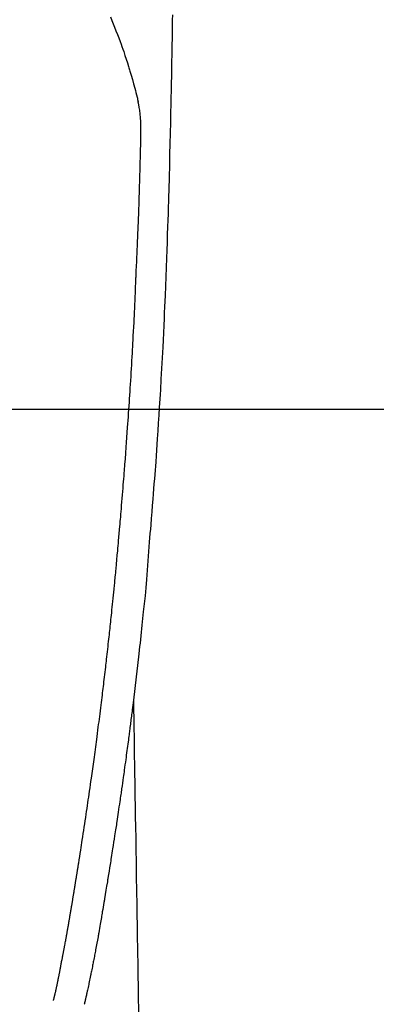
# Model space of a CAD drawing. Extents: x 27948 to 54421, y -11045 to -2175.
# Drawn here: x 43541 to 43565, y -4175 to -4109 of the extents above; entities that cross this region are included whole.
import ezdxf

# ---------------------------------------------------------------- set-up
doc = ezdxf.new("R2010")
doc.units = 0
doc.header["$LTSCALE"] = 50
doc.header["$MEASUREMENT"] = 0
doc.layers.get('0').update_dxf_attribs({"linetype": 'CONTINUOUS'})
for name, color, linetype in [('126-甲板', 2, 'CONTINUOUS'), ('150-機器', 8, 'CONTINUOUS'), ('160-文字', 254, 'CONTINUOUS')]:
    doc.layers.add(name, color=color, linetype=linetype)
doc.styles.add('KH001', font='txt')
doc.dimstyles.new('KH1xx030', dxfattribs={"dimscale": 30, "dimtxt": 2, "dimasz": 0.6, "dimexe": 0.3, "dimexo": 1.2, "dimgap": 0.5, "dimtad": 3, "dimdec": 1, "dimdsep": 46, "dimlunit": 6, "dimtxsty": 'KH001', "dimblk": 'DOT', "dimcen": 1, "dimdle": 1, "dimclrd": 256, "dimclre": 256, "dimclrt": 256, "dimadec": 0, "dimazin": 0, "dimtfac": 1, "dimtdec": 1, "dimtix": 1, "dimtmove": 2, "dimatfit": 3, "dimldrblk": 'CLOSEDBLANK', "dimfxl": 1, "dimtolj": 1, "dimtzin": 0, "dimlwd": -1, "dimlwe": -1, "dimarcsym": 0})

# ---------------------------------------------------------------- blocks, each defined once
blk = doc.blocks.new('F402_H')
at = {"layer": '150-機器', "color": 13, "linetype": 'Continuous'}
for points in [[(-23.958, -28.834), (-23.952, -29.195), (-23.943, -29.768), (-23.933, -30.341), (-23.924, -30.914), (-23.914, -31.486), (-23.905, -31.966), (-23.897, -32.445), (-23.888, -32.925), (-23.879, -33.404), (-23.87, -33.886), (-23.861, -34.367), (-23.851, -34.849), (-23.841, -35.33), (-23.824, -36.034), (-23.806, -36.737), (-23.789, -37.44), (-23.773, -38.144), (-23.77, -38.329), (-23.766, -38.515), (-23.763, -38.7), (-23.759, -38.886), (-23.754, -39.143), (-23.748, -39.401), (-23.741, -39.659), (-23.734, -39.916), (-23.725, -40.253), (-23.715, -40.59), (-23.705, -40.927), (-23.694, -41.265), (-23.681, -41.696), (-23.667, -42.127), (-23.652, -42.559), (-23.638, -42.99), (-23.619, -43.513), (-23.601, -44.037), (-23.582, -44.56), (-23.563, -45.083), (-23.54, -45.706), (-23.517, -46.328), (-23.493, -46.95), (-23.468, -47.572), (-23.452, -47.957), (-23.435, -48.342), (-23.418, -48.728), (-23.4, -49.113), (-23.378, -49.594), (-23.355, -50.076), (-23.332, -50.557), (-23.308, -51.039), (-23.271, -51.752), (-23.232, -52.465), (-23.193, -53.178), (-23.152, -53.891), (-23.135, -54.182), (-23.117, -54.474), (-23.1, -54.765), (-23.082, -55.056), (-23.05, -55.579), (-23.016, -56.101), (-22.982, -56.624), (-22.947, -57.146), (-22.921, -57.53), (-22.895, -57.913), (-22.867, -58.297), (-22.84, -58.68), (-22.819, -58.969), (-22.797, -59.258), (-22.776, -59.547), (-22.754, -59.835), (-22.728, -60.17), (-22.703, -60.505), (-22.677, -60.839), (-22.65, -61.174), (-22.616, -61.606), (-22.581, -62.039), (-22.545, -62.472), (-22.509, -62.904), (-22.484, -63.19), (-22.458, -63.476), (-22.434, -63.761), (-22.41, -64.047), (-22.363, -64.676), (-22.32, -65.304), (-22.277, -65.933), (-22.228, -66.561), (-22.18, -67.099), (-22.127, -67.636), (-22.071, -68.172), (-22.015, -68.709), (-21.992, -68.931), (-21.969, -69.153), (-21.946, -69.376), (-21.922, -69.598), (-21.897, -69.838), (-21.871, -70.078), (-21.846, -70.318), (-21.82, -70.557), (-21.794, -70.796), (-21.768, -71.035), (-21.741, -71.274), (-21.715, -71.513), (-21.627, -72.288), (-21.537, -73.062), (-21.445, -73.836), (-21.352, -74.61), (-21.332, -74.772), (-21.312, -74.934), (-21.292, -75.096), (-21.272, -75.257), (-21.259, -75.363), (-21.246, -75.468), (-21.232, -75.573), (-21.219, -75.678), (-21.205, -75.788), (-21.191, -75.897), (-21.177, -76.007), (-21.163, -76.116), (-21.15, -76.222), (-21.136, -76.327), (-21.123, -76.432), (-21.109, -76.538), (-21.097, -76.631), (-21.085, -76.723), (-21.073, -76.816), (-21.06, -76.909), (-21.044, -77.031), (-21.029, -77.154), (-21.013, -77.276), (-20.997, -77.399), (-20.978, -77.542), (-20.958, -77.686), (-20.939, -77.83), (-20.92, -77.973), (-20.899, -78.125), (-20.879, -78.278), (-20.859, -78.43), (-20.838, -78.583), (-20.814, -78.756), (-20.79, -78.93), (-20.766, -79.103), (-20.742, -79.277), (-20.725, -79.4), (-20.708, -79.523), (-20.691, -79.645), (-20.674, -79.768), (-20.646, -79.959), (-20.619, -80.15), (-20.592, -80.341), (-20.565, -80.531), (-20.551, -80.628), (-20.537, -80.724), (-20.524, -80.82), (-20.51, -80.916), (-20.493, -81.033), (-20.476, -81.149), (-20.459, -81.266), (-20.442, -81.382), (-20.416, -81.562), (-20.389, -81.741), (-20.363, -81.921), (-20.336, -82.1), (-20.314, -82.253), (-20.291, -82.406), (-20.268, -82.559), (-20.245, -82.712), (-20.228, -82.822), (-20.211, -82.931), (-20.195, -83.041), (-20.178, -83.151), (-20.158, -83.281), (-20.138, -83.411), (-20.118, -83.541), (-20.098, -83.671), (-20.065, -83.888), (-20.031, -84.105), (-19.997, -84.322), (-19.963, -84.539), (-19.941, -84.682), (-19.918, -84.825), (-19.895, -84.969), (-19.873, -85.112), (-19.854, -85.232), (-19.834, -85.353), (-19.815, -85.473), (-19.796, -85.593), (-19.76, -85.817), (-19.723, -86.041), (-19.687, -86.265), (-19.65, -86.49), (-19.64, -86.551), (-19.63, -86.613), (-19.62, -86.674), (-19.61, -86.736), (-19.563, -87.024), (-19.516, -87.312), (-19.468, -87.6), (-19.42, -87.888), (-19.41, -87.946), (-19.4, -88.005), (-19.391, -88.063), (-19.381, -88.121), (-19.355, -88.279), (-19.328, -88.436), (-19.302, -88.593), (-19.275, -88.751), (-19.259, -88.845), (-19.243, -88.939), (-19.227, -89.033), (-19.211, -89.127), (-19.193, -89.236), (-19.174, -89.345), (-19.155, -89.455), (-19.137, -89.564), (-19.111, -89.712), (-19.086, -89.859), (-19.06, -90.006), (-19.034, -90.154), (-19.022, -90.221), (-19.01, -90.288), (-18.998, -90.356), (-18.986, -90.423), (-18.947, -90.638), (-18.908, -90.852), (-18.868, -91.067), (-18.828, -91.281), (-18.812, -91.37), (-18.795, -91.459), (-18.778, -91.549), (-18.761, -91.638), (-18.742, -91.734), (-18.723, -91.829), (-18.705, -91.925), (-18.686, -92.021), (-18.671, -92.094), (-18.657, -92.166), (-18.643, -92.239), (-18.628, -92.312), (-18.608, -92.412), (-18.587, -92.513), (-18.567, -92.613), (-18.546, -92.713), (-18.531, -92.786), (-18.516, -92.86), (-18.501, -92.933), (-18.486, -93.006), (-18.465, -93.11), (-18.443, -93.214), (-18.421, -93.318), (-18.4, -93.422), (-18.39, -93.468), (-18.381, -93.514), (-18.371, -93.56), (-18.362, -93.606), (-18.342, -93.701), (-18.322, -93.796), (-18.302, -93.891), (-18.282, -93.987), (-18.271, -94.038), (-18.261, -94.088), (-18.25, -94.139), (-18.239, -94.19), (-18.225, -94.253), (-18.211, -94.315), (-18.197, -94.378), (-18.183, -94.44), (-18.172, -94.491), (-18.16, -94.542), (-18.148, -94.592), (-18.136, -94.643), (-18.128, -94.677), (-18.119, -94.71), (-18.111, -94.744), (-18.102, -94.778), (-18.093, -94.813), (-18.085, -94.848), (-18.076, -94.884), (-18.067, -94.919)], [(-19.818, -28.975), (-19.911, -29.202), (-20.003, -29.429), (-20.093, -29.657), (-20.188, -29.897), (-20.282, -30.137), (-20.374, -30.377), (-20.465, -30.618), (-20.526, -30.785), (-20.587, -30.953), (-20.646, -31.121), (-20.704, -31.289), (-20.789, -31.538), (-20.872, -31.788), (-20.952, -32.039), (-21.031, -32.29), (-21.053, -32.365), (-21.076, -32.439), (-21.098, -32.513), (-21.12, -32.588), (-21.204, -32.873), (-21.286, -33.158), (-21.366, -33.444), (-21.444, -33.731), (-21.484, -33.879), (-21.524, -34.029), (-21.562, -34.178), (-21.598, -34.328), (-21.616, -34.404), (-21.633, -34.479), (-21.65, -34.555), (-21.667, -34.631)], [(-16.002, -94.681), (-16.013, -94.637), (-16.025, -94.594), (-16.036, -94.551), (-16.048, -94.507), (-16.055, -94.481), (-16.061, -94.455), (-16.068, -94.429), (-16.075, -94.403), (-16.083, -94.37), (-16.091, -94.338), (-16.099, -94.306), (-16.107, -94.274), (-16.115, -94.241), (-16.123, -94.209), (-16.131, -94.177), (-16.139, -94.144), (-16.148, -94.105), (-16.157, -94.065), (-16.166, -94.026), (-16.175, -93.987), (-16.183, -93.955), (-16.19, -93.923), (-16.197, -93.891), (-16.204, -93.859), (-16.213, -93.82), (-16.222, -93.781), (-16.231, -93.742), (-16.239, -93.702), (-16.246, -93.672), (-16.252, -93.642), (-16.259, -93.611), (-16.265, -93.581), (-16.273, -93.544), (-16.28, -93.508), (-16.288, -93.472), (-16.295, -93.435), (-16.307, -93.374), (-16.32, -93.312), (-16.332, -93.251), (-16.344, -93.19), (-16.353, -93.142), (-16.363, -93.095), (-16.372, -93.048), (-16.381, -93), (-16.389, -92.955), (-16.398, -92.911), (-16.406, -92.866), (-16.415, -92.821), (-16.424, -92.775), (-16.432, -92.728), (-16.441, -92.682), (-16.45, -92.636), (-16.46, -92.579), (-16.471, -92.523), (-16.481, -92.466), (-16.492, -92.409), (-16.501, -92.358), (-16.51, -92.307), (-16.52, -92.256), (-16.53, -92.205), (-16.543, -92.14), (-16.556, -92.075), (-16.57, -92.009), (-16.583, -91.944), (-16.593, -91.893), (-16.603, -91.843), (-16.613, -91.792), (-16.622, -91.742), (-16.63, -91.7), (-16.638, -91.658), (-16.646, -91.617), (-16.654, -91.575), (-16.663, -91.531), (-16.671, -91.486), (-16.68, -91.442), (-16.688, -91.398), (-16.695, -91.361), (-16.702, -91.324), (-16.709, -91.287), (-16.716, -91.25), (-16.723, -91.211), (-16.73, -91.173), (-16.738, -91.135), (-16.745, -91.096), (-16.751, -91.065), (-16.757, -91.034), (-16.763, -91.004), (-16.769, -90.973), (-16.784, -90.893), (-16.798, -90.813), (-16.813, -90.733), (-16.828, -90.653), (-16.831, -90.634), (-16.835, -90.614), (-16.839, -90.594), (-16.843, -90.574), (-16.852, -90.522), (-16.862, -90.471), (-16.871, -90.42), (-16.881, -90.368), (-16.889, -90.32), (-16.898, -90.271), (-16.906, -90.222), (-16.914, -90.174), (-16.921, -90.136), (-16.928, -90.097), (-16.935, -90.059), (-16.941, -90.021), (-16.946, -89.993), (-16.951, -89.965), (-16.956, -89.937), (-16.961, -89.909), (-16.97, -89.862), (-16.978, -89.815), (-16.986, -89.768), (-16.994, -89.721), (-17.005, -89.658), (-17.016, -89.595), (-17.027, -89.532), (-17.038, -89.469), (-17.045, -89.426), (-17.053, -89.384), (-17.06, -89.341), (-17.067, -89.299), (-17.074, -89.261), (-17.08, -89.223), (-17.087, -89.185), (-17.093, -89.147), (-17.098, -89.116), (-17.103, -89.085), (-17.109, -89.054), (-17.114, -89.023), (-17.119, -88.992), (-17.125, -88.961), (-17.13, -88.93), (-17.136, -88.899), (-17.143, -88.859), (-17.149, -88.819), (-17.156, -88.779), (-17.163, -88.739), (-17.169, -88.705), (-17.174, -88.672), (-17.18, -88.638), (-17.186, -88.605), (-17.193, -88.563), (-17.2, -88.521), (-17.207, -88.478), (-17.214, -88.436), (-17.219, -88.407), (-17.224, -88.379), (-17.229, -88.35), (-17.234, -88.321), (-17.241, -88.276), (-17.249, -88.231), (-17.256, -88.187), (-17.264, -88.142), (-17.271, -88.098), (-17.279, -88.053), (-17.286, -88.009), (-17.293, -87.965), (-17.301, -87.922), (-17.307, -87.88), (-17.314, -87.838), (-17.321, -87.796), (-17.328, -87.754), (-17.335, -87.711), (-17.342, -87.669), (-17.349, -87.627), (-17.356, -87.584), (-17.363, -87.542), (-17.37, -87.5), (-17.377, -87.458), (-17.382, -87.429), (-17.387, -87.4), (-17.391, -87.371), (-17.396, -87.342), (-17.402, -87.305), (-17.409, -87.267), (-17.415, -87.229), (-17.421, -87.192), (-17.427, -87.154), (-17.434, -87.116), (-17.44, -87.079), (-17.446, -87.041), (-17.452, -87.006), (-17.458, -86.971), (-17.463, -86.936), (-17.469, -86.9), (-17.475, -86.863), (-17.481, -86.825), (-17.487, -86.787), (-17.493, -86.75), (-17.5, -86.706), (-17.507, -86.662), (-17.515, -86.617), (-17.522, -86.573), (-17.527, -86.54), (-17.533, -86.507), (-17.538, -86.475), (-17.544, -86.442), (-17.549, -86.409), (-17.554, -86.375), (-17.559, -86.342), (-17.565, -86.309), (-17.569, -86.28), (-17.574, -86.252), (-17.579, -86.223), (-17.584, -86.194), (-17.59, -86.155), (-17.596, -86.115), (-17.602, -86.075), (-17.609, -86.036), (-17.614, -86), (-17.62, -85.965), (-17.626, -85.93), (-17.632, -85.894), (-17.636, -85.865), (-17.641, -85.837), (-17.646, -85.808), (-17.651, -85.779), (-17.657, -85.739), (-17.664, -85.698), (-17.67, -85.657), (-17.676, -85.617), (-17.681, -85.586), (-17.686, -85.555), (-17.691, -85.523), (-17.696, -85.492), (-17.731, -85.277), (-17.765, -85.061), (-17.798, -84.845), (-17.832, -84.629), (-17.858, -84.461), (-17.885, -84.293), (-17.911, -84.125), (-17.937, -83.956), (-17.97, -83.741), (-18.003, -83.526), (-18.036, -83.311), (-18.068, -83.096), (-18.101, -82.881), (-18.133, -82.666), (-18.165, -82.451), (-18.197, -82.236), (-18.226, -82.043), (-18.254, -81.85), (-18.283, -81.657), (-18.311, -81.464), (-18.339, -81.271), (-18.367, -81.079), (-18.395, -80.886), (-18.422, -80.694), (-18.454, -80.474), (-18.486, -80.253), (-18.517, -80.033), (-18.548, -79.812), (-18.569, -79.659), (-18.591, -79.507), (-18.612, -79.354), (-18.633, -79.201), (-18.655, -79.044), (-18.676, -78.888), (-18.698, -78.731), (-18.72, -78.575), (-18.743, -78.407), (-18.765, -78.24), (-18.788, -78.073), (-18.81, -77.905), (-18.833, -77.738), (-18.855, -77.571), (-18.877, -77.403), (-18.899, -77.236), (-18.926, -77.032), (-18.953, -76.828), (-18.98, -76.623), (-19.007, -76.419), (-19.03, -76.241), (-19.053, -76.063), (-19.075, -75.885), (-19.098, -75.707), (-19.122, -75.515), (-19.147, -75.322), (-19.171, -75.13), (-19.195, -74.937), (-19.216, -74.771), (-19.237, -74.604), (-19.257, -74.438), (-19.277, -74.271), (-19.295, -74.127), (-19.312, -73.983), (-19.33, -73.839), (-19.347, -73.695), (-19.366, -73.54), (-19.385, -73.385), (-19.403, -73.23), (-19.422, -73.075), (-19.442, -72.906), (-19.462, -72.736), (-19.482, -72.567), (-19.502, -72.397), (-19.516, -72.268), (-19.531, -72.139), (-19.546, -72.01), (-19.56, -71.881), (-19.58, -71.712), (-19.599, -71.543), (-19.618, -71.374), (-19.637, -71.205), (-19.656, -71.036), (-19.675, -70.867), (-19.693, -70.698), (-19.712, -70.529), (-19.728, -70.386), (-19.744, -70.243), (-19.759, -70.1), (-19.775, -69.957), (-19.79, -69.815), (-19.805, -69.672), (-19.821, -69.529), (-19.836, -69.386), (-19.852, -69.232), (-19.868, -69.078), (-19.884, -68.924), (-19.901, -68.771), (-19.92, -68.581), (-19.94, -68.391), (-19.96, -68.201), (-19.979, -68.011), (-20, -67.808), (-20.02, -67.606), (-20.041, -67.404), (-20.061, -67.202), (-20.071, -67.104), (-20.081, -67.007), (-20.09, -66.909), (-20.1, -66.812), (-20.111, -66.705), (-20.121, -66.598), (-20.132, -66.491), (-20.142, -66.384), (-20.155, -66.248), (-20.168, -66.111), (-20.18, -65.975), (-20.193, -65.838), (-20.22, -65.537), (-20.248, -65.236), (-20.275, -64.935), (-20.302, -64.634), (-20.317, -64.466), (-20.332, -64.299), (-20.347, -64.132), (-20.361, -63.965), (-20.383, -63.721), (-20.404, -63.476), (-20.426, -63.231), (-20.447, -62.987), (-20.457, -62.876), (-20.467, -62.764), (-20.476, -62.653), (-20.486, -62.542), (-20.501, -62.365), (-20.516, -62.187), (-20.531, -62.009), (-20.546, -61.832), (-20.565, -61.599), (-20.585, -61.366), (-20.604, -61.133), (-20.624, -60.9), (-20.642, -60.679), (-20.66, -60.458), (-20.678, -60.237), (-20.695, -60.016), (-20.711, -59.828), (-20.726, -59.64), (-20.74, -59.453), (-20.755, -59.265), (-20.785, -58.879), (-20.814, -58.493), (-20.843, -58.108), (-20.872, -57.722), (-20.896, -57.392), (-20.92, -57.063), (-20.944, -56.733), (-20.968, -56.403), (-20.985, -56.162), (-21.002, -55.921), (-21.018, -55.679), (-21.035, -55.438), (-21.051, -55.197), (-21.067, -54.957), (-21.083, -54.716), (-21.098, -54.475), (-21.114, -54.235), (-21.13, -53.995), (-21.145, -53.754), (-21.16, -53.514), (-21.177, -53.253), (-21.193, -52.991), (-21.208, -52.73), (-21.224, -52.469), (-21.239, -52.208), (-21.254, -51.947), (-21.269, -51.686), (-21.284, -51.426), (-21.296, -51.209), (-21.308, -50.992), (-21.32, -50.775), (-21.332, -50.558), (-21.347, -50.266), (-21.362, -49.974), (-21.377, -49.682), (-21.392, -49.39), (-21.403, -49.153), (-21.415, -48.915), (-21.426, -48.678), (-21.437, -48.44), (-21.449, -48.182), (-21.46, -47.924), (-21.471, -47.666), (-21.482, -47.407), (-21.491, -47.193), (-21.501, -46.978), (-21.51, -46.763), (-21.518, -46.549), (-21.521, -46.473), (-21.524, -46.398), (-21.527, -46.323), (-21.53, -46.248), (-21.544, -45.935), (-21.56, -45.622), (-21.576, -45.309), (-21.591, -44.996), (-21.599, -44.825), (-21.605, -44.654), (-21.612, -44.483), (-21.619, -44.312), (-21.627, -44.12), (-21.634, -43.928), (-21.642, -43.736), (-21.65, -43.543), (-21.657, -43.378), (-21.663, -43.213), (-21.67, -43.048), (-21.677, -42.882), (-21.682, -42.761), (-21.686, -42.639), (-21.691, -42.518), (-21.696, -42.397), (-21.704, -42.184), (-21.712, -41.972), (-21.719, -41.76), (-21.727, -41.548), (-21.732, -41.401), (-21.737, -41.254), (-21.742, -41.107), (-21.747, -40.96), (-21.752, -40.771), (-21.758, -40.581), (-21.763, -40.391), (-21.769, -40.201), (-21.774, -40.034), (-21.779, -39.866), (-21.784, -39.698), (-21.789, -39.53), (-21.791, -39.435), (-21.794, -39.341), (-21.797, -39.246), (-21.8, -39.151), (-21.803, -39.005), (-21.807, -38.858), (-21.811, -38.712), (-21.814, -38.566), (-21.817, -38.471), (-21.819, -38.376), (-21.822, -38.281), (-21.824, -38.187), (-21.83, -37.984), (-21.835, -37.782), (-21.84, -37.579), (-21.845, -37.377), (-21.85, -37.196), (-21.853, -37.015), (-21.856, -36.835), (-21.857, -36.654), (-21.857, -36.474), (-21.855, -36.294), (-21.85, -36.114), (-21.842, -35.934), (-21.839, -35.874), (-21.836, -35.814), (-21.832, -35.755), (-21.827, -35.695), (-21.821, -35.614), (-21.814, -35.534), (-21.806, -35.453), (-21.797, -35.372), (-21.786, -35.287), (-21.774, -35.201), (-21.761, -35.116), (-21.748, -35.031), (-21.74, -34.989), (-21.733, -34.946), (-21.725, -34.904), (-21.717, -34.862), (-21.709, -34.825), (-21.702, -34.788), (-21.694, -34.751), (-21.686, -34.715), (-21.681, -34.694), (-21.676, -34.673), (-21.671, -34.652), (-21.666, -34.631)], [(-21.352, -74.61), (-21.362, -75.228), (-21.372, -75.846), (-21.382, -76.463), (-21.392, -77.081), (-21.402, -77.697), (-21.412, -78.314), (-21.423, -78.931), (-21.433, -79.548), (-21.441, -80.068), (-21.45, -80.588), (-21.458, -81.108), (-21.467, -81.628), (-21.479, -82.358), (-21.491, -83.087), (-21.503, -83.816), (-21.515, -84.546), (-21.53, -85.479), (-21.545, -86.412), (-21.561, -87.344), (-21.576, -88.277), (-21.609, -90.313), (-21.643, -92.349), (-21.676, -94.385), (-21.71, -96.421)]]:
    blk.add_lwpolyline(points, dxfattribs=at)
blk = doc.blocks.new('_ClosedBlank')
at = {"color": 0, "linetype": 'ByBlock', "lineweight": -2}
for p, q in [((-1, 0.1667), (0, 0)), ((-1, 0.1667), (-1, -0.1667)), ((0, 0), (-1, -0.1667))]:
    blk.add_line(p, q, dxfattribs=at)
blk = doc.blocks.new('_Dot')
at = {"color": 0, "linetype": 'ByBlock', "lineweight": -2}
blk.add_line((-0.5, 0), (-1, 0), dxfattribs=at)
at = {"color": 0, "linetype": 'ByBlock', "const_width": 0.5}
blk.add_lwpolyline([(-0.25, 0, 1), (0.25, 0, 1)], format="xyb", close=True, dxfattribs=at)

msp = doc.modelspace()

# ---------------------------------------------------------------- linework, layer by layer
at = {"layer": '126-甲板', "linetype": 'Continuous'}
msp.add_lwpolyline([(43917.688, -4135.058), (43137.688, -4135.058, 0.414214), (43127.688, -4145.058), (43127.688, -4560.058, 0.414214), (43137.688, -4570.058), (43917.688, -4570.058, 0.414214), (43927.688, -4560.058), (43927.688, -4145.058, 0.414214)], format="xyb", close=True, dxfattribs=at)

# ---------------------------------------------------------------- block references
at = {"layer": '150-機器', "xscale": -1}
msp.add_blockref('F402_H', (43527.696, -4079.866), dxfattribs=at)

# ---------------------------------------------------------------- leaders
at = {"layer": '160-文字'}
msp.add_leader([(43644.703, -4080.058), (43104.667, -5606.058)], dimstyle='KH1xx030', override={"dimgap": 0.5, "dimtad": 1}, dxfattribs=at)
at = {"layer": '160-文字', "annotation_type": 0, "has_hookline": 1, "hookline_direction": 1, "text_width": 1476.853}
msp.add_leader([(43765.901, -4101.272), (43590.308, -6078.069), (43572.308, -6078.069)], dimstyle='KH1xx030', override={"dimgap": 0.5, "dimtad": 1}, dxfattribs=at)

doc.saveas('drawing.dxf')
